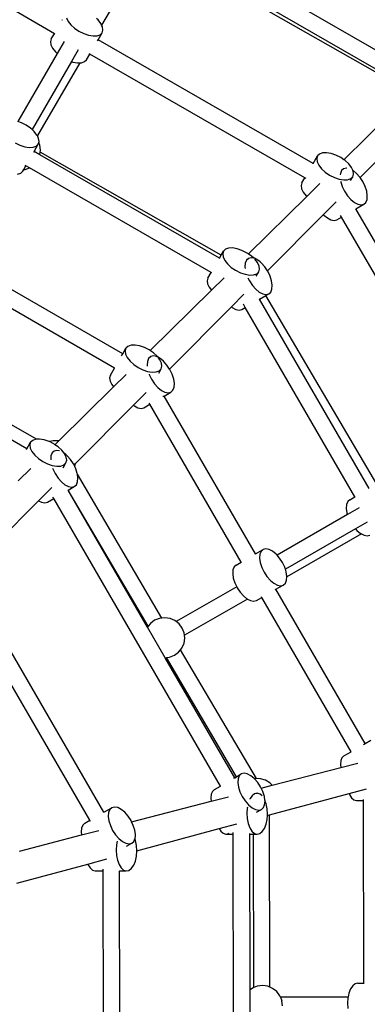
# Model space of a CAD drawing. Units: millimetres. Extents: x -4547 to 6057, y -5695 to 4549.
# Drawn here: x 546 to 925, y -3 to 1067 of the extents above; entities that cross this region are included whole.
import ezdxf

# ---------------------------------------------------------------- set-up
doc = ezdxf.new("R2010")
doc.units = ezdxf.units.MM
doc.layers.add('Зона безопасности', color=140, linetype='Continuous', lineweight=35)
doc.layers.add('Размеры', color=10, linetype='Continuous', lineweight=5)
doc.dimstyles.new('размеры Маф', dxfattribs={"dimtxt": 150, "dimasz": 50, "dimexe": 50, "dimexo": 0.0625, "dimgap": 0.09, "dimtad": 1, "dimdec": 0, "dimzin": 0, "dimdsep": 46, "dimtxsty": 'Standard', "dimblk": 'ARCHTICK', "dimcen": 0.09, "dimdle": 50, "dimclrd": 256, "dimclre": 256, "dimclrt": 256, "dimadec": 0, "dimazin": 0, "dimtfac": 1, "dimtdec": 0, "dimtix": 1, "dimtofl": 0, "dimtmove": 0, "dimatfit": 3, "dimfxl": 1, "dimtolj": 1, "dimtzin": 0, "dimlwd": -1, "dimlwe": -1, "dimarcsym": 1})

# ---------------------------------------------------------------- blocks, each defined once
blk = doc.blocks.new('_ArchTick')
at = {"color": 0, "linetype": 'ByBlock', "const_width": 0.15}
blk.add_lwpolyline([(-0.5, -0.5), (0.5, 0.5)], dxfattribs=at)
blk = doc.blocks.new('*D12')
at = {"layer": 'Defpoints', "color": 0, "transparency": 16777216}
for p in [(-4497, -0.8), (4503, -0.8), (4503, -5645.2)]:
    blk.add_point(p, dxfattribs=at)
at = {"layer": 'Размеры', "transparency": 16777216}
for p, q in [((-4497, -0.9), (-4497, -5695.2)), ((4503, -0.9), (4503, -5695.2)), ((-4547, -5645.2), (4553, -5645.2))]:
    blk.add_line(p, q, dxfattribs=at)
at = {"layer": 'Размеры', "transparency": 16777216, "xscale": 50, "yscale": 50, "zscale": 50, "rotation": 180}
blk.add_blockref('_ArchTick', (-4497, -5645.2), dxfattribs=at)
at = {"layer": 'Размеры', "transparency": 16777216, "xscale": 50, "yscale": 50, "zscale": 50}
blk.add_blockref('_ArchTick', (4503, -5645.2), dxfattribs=at)
at = {"layer": 'Размеры', "transparency": 16777216, "insert": (3, -5570.1), "char_height": 150, "attachment_point": 5}
blk.add_mtext('\\A1;9000', dxfattribs=at)
blk = doc.blocks.new('*D13')
at = {"layer": 'Defpoints', "color": 0, "transparency": 16777216}
for p in [(3, 4499.2), (6007.5, 4499.2), (3, -4500.8)]:
    blk.add_point(p, dxfattribs=at)
at = {"layer": 'Размеры', "transparency": 16777216}
for p, q in [((6007.5, -4550.8), (6007.5, 4549.2)), ((3.1, 4499.2), (6057.5, 4499.2)), ((3.1, -4500.8), (6057.5, -4500.8))]:
    blk.add_line(p, q, dxfattribs=at)
at = {"layer": 'Размеры', "transparency": 16777216, "xscale": 50, "yscale": 50, "zscale": 50}
for p, rotation in [((6007.5, 4499.2), 90), ((6007.5, -4500.8), 270)]:
    blk.add_blockref('_ArchTick', p, dxfattribs=dict(at, rotation=rotation))
at = {"layer": 'Размеры', "transparency": 16777216, "insert": (5932.4, -0.8), "char_height": 150, "attachment_point": 5, "rotation": 90}
blk.add_mtext('\\A1;9000', dxfattribs=at)
blk = doc.blocks.new('*D14')
at = {"layer": 'Defpoints', "color": 0, "transparency": 16777216}
for p in [(-2846.7, 770.7), (2849.4, 757.8), (2849.4, -5164.5)]:
    blk.add_point(p, dxfattribs=at)
at = {"layer": 'Размеры', "transparency": 16777216}
for p, q in [((-2846.7, 770.6), (-2846.7, -5214.5)), ((2849.4, 757.8), (2849.4, -5214.5)), ((-2896.7, -5164.5), (2899.4, -5164.5))]:
    blk.add_line(p, q, dxfattribs=at)
at = {"layer": 'Размеры', "transparency": 16777216, "xscale": 50, "yscale": 50, "zscale": 50, "rotation": 180}
blk.add_blockref('_ArchTick', (-2846.7, -5164.5), dxfattribs=at)
at = {"layer": 'Размеры', "transparency": 16777216, "xscale": 50, "yscale": 50, "zscale": 50}
blk.add_blockref('_ArchTick', (2849.4, -5164.5), dxfattribs=at)
at = {"layer": 'Размеры', "transparency": 16777216, "insert": (1.4, -5089.4), "char_height": 150, "attachment_point": 5}
blk.add_mtext('\\A1;5696', dxfattribs=at)
blk = doc.blocks.new('*D15')
at = {"layer": 'Defpoints', "color": 0, "transparency": 16777216}
for p in [(-752.6, 2851.6), (5635, 2851.6), (-766.3, -2846)]:
    blk.add_point(p, dxfattribs=at)
at = {"layer": 'Размеры', "transparency": 16777216}
for p, q in [((5635, -2896), (5635, 2901.6)), ((-752.5, 2851.6), (5685, 2851.6)), ((-766.2, -2846), (5685, -2846))]:
    blk.add_line(p, q, dxfattribs=at)
at = {"layer": 'Размеры', "transparency": 16777216, "xscale": 50, "yscale": 50, "zscale": 50}
for p, rotation in [((5635, 2851.6), 90), ((5635, -2846), 270)]:
    blk.add_blockref('_ArchTick', p, dxfattribs=dict(at, rotation=rotation))
at = {"layer": 'Размеры', "transparency": 16777216, "insert": (5559.9, 2.8), "char_height": 150, "attachment_point": 5, "rotation": 90}
blk.add_mtext('\\A1;5698', dxfattribs=at)

msp = doc.modelspace()

# ---------------------------------------------------------------- linework, layer by layer
for p, q in [((584.1, 1052.2), (350, 1186.9)), ((971, 1013.1), (706.4, 1165.2)), ((962.1, 997.6), (700.6, 1147.9)), ((682, 1141.5), (635.5, 1061.6)), ((960.6, 995.1), (697, 1145)), ((592.7, 1067), (593.1, 1067.8)), ((597.3, 1069.5), (599.1, 1065.7)), ((599.1, 1065.7), (602.1, 1061.9)), ((602.1, 1061.9), (606.1, 1058.2)), ((631.7, 1067.2), (629.9, 1068.9)), ((634.7, 1063.4), (631.7, 1067.2)), ((635.5, 1061.6), (634.7, 1063.4)), ((636.5, 1059.6), (635.5, 1061.6)), ((580.8, 1046.5), (584.1, 1052.2)), ((584.7, 1051.9), (584.1, 1052.2)), ((606.1, 1058.2), (610.9, 1055)), ((610.9, 1055), (616.1, 1052.4)), ((616.1, 1052.4), (621.3, 1050.6)), ((621.3, 1050.6), (626.2, 1049.8)), ((626.2, 1049.8), (630.5, 1050)), ((630.5, 1050), (633.8, 1051.2)), ((631.6, 1045.6), (636, 1053.3)), ((633.8, 1051.2), (636, 1053.3)), ((636, 1053.3), (636.9, 1056.2)), ((636.9, 1056.2), (636.5, 1059.6)), ((580.8, 1046.5), (579.9, 1043.6)), ((579.9, 1043.6), (580.4, 1040.2)), ((580.4, 1040.2), (582.2, 1036.4)), ((594.7, 1043.6), (587.2, 1030.7)), ((631, 1044.6), (631.6, 1045.6)), ((865.7, 911), (631.6, 1045.6)), ((587.2, 1030.7), (544.4, 956.8)), ((582.2, 1036.4), (585.2, 1032.6)), ((585.2, 1032.6), (587.2, 1030.7)), ((610.1, 1034.7), (602.7, 1021.9)), ((619.1, 1024), (622.6, 1030.1)), ((622.6, 1030.1), (622, 1030.5)), ((856.7, 895.5), (622.6, 1030.1)), ((602.7, 1021.9), (559.9, 948.1)), ((611.7, 1020.7), (565.6, 941.4)), ((602.7, 1021.9), (604.3, 1021.3)), ((604.3, 1021.3), (609.3, 1020.5)), ((609.3, 1020.5), (611.7, 1020.7)), ((611.7, 1020.7), (613.5, 1020.7)), ((613.5, 1020.7), (616.9, 1021.9)), ((616.9, 1021.9), (619.1, 1024)), ((899.1, 915.2), (964.1, 979.3)), ((548.3, 955.5), (544.4, 956.8)), ((553.5, 952.9), (548.3, 955.5)), ((558.2, 949.6), (553.5, 952.9)), ((916.8, 895.8), (980.1, 959.4)), ((559.9, 948.1), (558.2, 949.6)), ((562.2, 946), (559.9, 948.1)), ((565.2, 942.1), (562.2, 946)), ((565.6, 941.4), (565.2, 942.1)), ((541.5, 933.7), (546.6, 931.2)), ((562.1, 924.3), (566.6, 932.1)), ((564.4, 930), (566.6, 932.1)), ((567, 938.4), (565.6, 941.4)), ((566.6, 932.1), (567.1, 933.8)), ((567.5, 934.9), (567, 938.4)), ((567.1, 933.8), (567.5, 934.9)), ((568.2, 931.1), (567.1, 933.8)), ((546.6, 931.2), (551.8, 929.4)), ((551.8, 929.4), (556.8, 928.6)), ((556.8, 928.6), (561, 928.8)), ((561, 928.8), (564.4, 930)), ((561.6, 923.4), (562.1, 924.3)), ((568.2, 920.7), (562.1, 924.3)), ((568.9, 925.5), (568.2, 931.1)), ((568.2, 920.7), (568.6, 923.6)), ((763.8, 808.3), (568.2, 920.7)), ((568.6, 923.6), (568.9, 925.5)), ((765.7, 811.5), (568.6, 923.6)), ((872.7, 921.4), (870.5, 919.3)), ((876, 922.6), (872.7, 921.4)), ((880.3, 922.8), (876, 922.6)), ((885.2, 922), (880.3, 922.8)), ((890.5, 920.2), (885.2, 922)), ((865.6, 910.9), (865.7, 911)), ((865.7, 911), (870.5, 919.3)), ((870.5, 919.3), (869.6, 916.4)), ((869.6, 916.4), (870, 913)), ((870, 913), (871.8, 909.2)), ((895.6, 917.6), (890.5, 920.2)), ((899.1, 915.2), (895.6, 917.6)), ((899.4, 915), (899.1, 915.2)), ((900.4, 914.4), (899.4, 915)), ((904.4, 910.7), (900.4, 914.4)), ((907.4, 906.9), (904.4, 910.7)), ((544.1, 899.5), (547.5, 900.7)), ((547.5, 900.7), (549.7, 902.8)), ((549.7, 902.8), (550.7, 904.6)), ((550.7, 904.6), (553.1, 908.7)), ((550.7, 904.6), (552.2, 904.7)), ((552.2, 904.7), (556.9, 906.6)), ((553.1, 908.7), (552.5, 909.1)), ((556.9, 906.6), (553.1, 908.7)), ((754.8, 792.8), (556.9, 906.6)), ((871.8, 909.2), (874.8, 905.4)), ((874.8, 905.4), (878.9, 901.7)), ((878.9, 901.7), (883.6, 898.5)), ((895.3, 900.2), (895.2, 898.9)), ((896.6, 903.4), (895.3, 900.2)), ((898.8, 905.5), (896.6, 903.4)), ((898, 905), (898.8, 905.5)), ((901.8, 906.2), (898.8, 905.5)), ((902.3, 906.1), (901.8, 906.2)), ((908.9, 903.8), (907.4, 906.9)), ((908.8, 896.8), (909.7, 899.7)), ((909, 903.6), (908.9, 903.8)), ((909.1, 903.5), (909, 903.6)), ((909.2, 903.1), (909, 903.6)), ((912.9, 900.4), (909.1, 903.5)), ((909.7, 899.7), (909.2, 903.1)), ((916.6, 896.3), (912.9, 900.4)), ((853.5, 890), (852.6, 887.1)), ((853.5, 890), (856.7, 895.5)), ((858.1, 894.7), (856.7, 895.5)), ((858.7, 875.4), (872.9, 889.4)), ((883.6, 898.5), (888.8, 895.9)), ((888.8, 895.9), (894, 894.2)), ((894, 894.2), (898.9, 893.3)), ((895.5, 892), (895.6, 891.2)), ((895.6, 891.2), (897.3, 886)), ((898.9, 893.3), (903.2, 893.5)), ((903.2, 893.5), (906.6, 894.7)), ((906.4, 892.7), (908.8, 896.8)), ((906.6, 894.7), (908.8, 896.8)), ((916.8, 895.8), (916.6, 896.3)), ((919.7, 891.4), (916.8, 895.8)), ((922.2, 886.3), (919.7, 891.4)), ((852.6, 887.1), (853.1, 883.7)), ((853.1, 883.7), (854.9, 879.9)), ((854.9, 879.9), (857.9, 876.1)), ((897.3, 886), (899.8, 880.9)), ((899.8, 880.9), (903, 876)), ((923.9, 881.1), (922.2, 886.3)), ((924.6, 876.2), (923.9, 881.1)), ((795.2, 812.8), (858.7, 875.4)), ((857.9, 876.1), (858.7, 875.4)), ((876.8, 855.6), (890.7, 869.6)), ((903, 876), (906.6, 871.9)), ((906.6, 871.9), (910.5, 868.8)), ((910.5, 868.8), (914.3, 866.8)), ((920.7, 866.8), (922.9, 868.9)), ((922.9, 868.9), (924.3, 872.1)), ((924.3, 872.1), (924.6, 876.2)), ((912, 861.8), (912.1, 861.8)), ((912.1, 861.8), (920.7, 866.8)), ((1047.5, 628.2), (912.1, 861.8)), ((914.3, 866.8), (917.8, 866.1)), ((917.8, 866.1), (920.7, 866.8)), ((816, 794.5), (876.8, 855.6)), ((876.8, 855.6), (877.3, 855)), ((877.3, 855), (881.1, 851.9)), ((881.1, 851.9), (884.9, 849.9)), ((884.9, 849.9), (888.5, 849.2)), ((888.5, 849.2), (891.4, 849.9)), ((891.4, 849.9), (896.5, 852.9)), ((896.5, 852.9), (895.5, 854.7)), ((1032, 619.2), (896.5, 852.9)), ((765.7, 811.5), (768.2, 815.8)), ((768.2, 815.8), (767.3, 812.9)), ((770.4, 817.9), (768.2, 815.8)), ((773.7, 819.1), (770.4, 817.9)), ((778, 819.3), (773.7, 819.1)), ((782.9, 818.5), (778, 819.3)), ((788.2, 816.7), (782.9, 818.5)), ((793.3, 814.1), (788.2, 816.7)), ((795.2, 812.8), (793.3, 814.1)), ((763.5, 807.7), (763.8, 808.3)), ((763.8, 808.3), (765.7, 811.5)), ((767.3, 812.9), (767.7, 809.5)), ((767.7, 809.5), (769.5, 805.7)), ((769.5, 805.7), (772.5, 801.9)), ((793.1, 806), (791.8, 802.8)), ((795.4, 808), (793.1, 806)), ((793.4, 806.9), (795.4, 808)), ((795.5, 812.6), (795.2, 812.8)), ((798.3, 808.7), (795.4, 808)), ((798.1, 810.9), (795.5, 812.6)), ((801, 808.2), (798.1, 810.9)), ((801, 808.2), (798.3, 808.7)), ((801.8, 808.1), (801, 808.2)), ((805.6, 806.1), (801.8, 808.1)), ((805.1, 803.4), (802.1, 807.2)), ((806.9, 799.6), (805.1, 803.4)), ((808, 804.1), (805.6, 806.1)), ((809.5, 802.9), (808, 804.1)), ((813.1, 798.8), (809.5, 802.9)), ((658.5, 704.2), (490.6, 800.8)), ((751.2, 786.5), (754.8, 792.8)), ((755.4, 792.4), (754.8, 792.8)), ((772.5, 801.9), (776.6, 798.2)), ((776.6, 798.2), (781.3, 795)), ((781.3, 795), (786.5, 792.4)), ((786.5, 792.4), (791.7, 790.7)), ((791.8, 802.8), (791.5, 798.6)), ((791.5, 798.6), (791.7, 796.9)), ((803.7, 788.5), (806.5, 793.3)), ((804.3, 791.2), (806.5, 793.3)), ((806.5, 793.3), (807.4, 796.2)), ((807.4, 796.2), (806.9, 799.6)), ((816, 794.5), (813.1, 798.8)), ((816.3, 794), (816, 794.5)), ((818.8, 788.8), (816.3, 794)), ((649.6, 688.7), (481.6, 785.3)), ((751.2, 786.5), (750.3, 783.7)), ((750.3, 783.7), (750.8, 780.2)), ((755.1, 773.3), (768.9, 786.9)), ((791.7, 790.7), (796.6, 789.9)), ((794.7, 786.8), (796.3, 783.4)), ((796.3, 783.4), (799.5, 778.6)), ((796.6, 789.9), (800.9, 790.1)), ((800.9, 790.1), (804.3, 791.2)), ((820.4, 783.6), (818.8, 788.8)), ((821.1, 778.8), (820.4, 783.6)), ((688.5, 707.7), (755.1, 773.3)), ((750.8, 780.2), (752.6, 776.5)), ((752.6, 776.5), (755.1, 773.3)), ((799.5, 778.6), (803.2, 774.5)), ((803.2, 774.5), (807, 771.3)), ((807, 771.3), (810.8, 769.3)), ((817.3, 769.4), (819.5, 771.4)), ((819.5, 771.4), (820.8, 774.6)), ((820.8, 774.6), (821.1, 778.8)), ((776.8, 755.2), (790.4, 768.9)), ((807.3, 763.7), (807.1, 764.1)), ((807.3, 763.7), (814.2, 767.6)), ((926.6, 557.8), (807.3, 763.7)), ((810.8, 769.3), (814.3, 768.7)), ((814.2, 767.6), (817.3, 769.4)), ((934.8, 562.5), (814.2, 767.6)), ((814.3, 768.7), (817.3, 769.4)), ((709.5, 687.6), (776.8, 755.2)), ((776.8, 755.2), (777.7, 754.4)), ((777.7, 754.4), (781.5, 752.4)), ((781.5, 752.4), (785, 751.8)), ((785, 751.8), (788, 752.5)), ((788, 752.5), (791.8, 754.7)), ((791.8, 754.7), (789.8, 758.2)), ((911.1, 548.8), (791.8, 754.7)), ((658.5, 704.2), (662, 710.2)), ((662, 710.2), (661.1, 707.4)), ((661.1, 707.4), (661.6, 703.9)), ((664.2, 712.3), (662, 710.2)), ((667.6, 713.5), (664.2, 712.3)), ((671.9, 713.7), (667.6, 713.5)), ((676.8, 712.9), (671.9, 713.7)), ((682, 711.2), (676.8, 712.9)), ((687.2, 708.6), (682, 711.2)), ((688.5, 707.7), (687.2, 708.6)), ((688.8, 707.5), (688.5, 707.7)), ((691.9, 705.3), (688.8, 707.5)), ((657.3, 702.1), (658.5, 704.2)), ((661.6, 703.9), (663.4, 700.2)), ((663.4, 700.2), (666.4, 696.3)), ((666.4, 696.3), (670.4, 692.7)), ((685.4, 695.9), (685, 691.8)), ((686.7, 699.1), (685.4, 695.9)), ((688.9, 701.2), (686.7, 699.1)), ((687.1, 700.2), (688.9, 701.2)), ((691.8, 701.9), (688.9, 701.2)), ((695.3, 701.2), (691.8, 701.9)), ((696, 701.7), (691.9, 705.3)), ((695.5, 701.1), (695.3, 701.2)), ((697, 700.4), (696, 701.7)), ((699.1, 699.2), (697, 700.4)), ((699, 697.8), (697, 700.4)), ((700.8, 694.1), (699, 697.8)), ((700.6, 698), (699.1, 699.2)), ((703, 696.1), (700.6, 698)), ((706.6, 692), (703, 696.1)), ((564.6, 611.3), (431.2, 687.2)), ((645.1, 680.9), (649.6, 688.7)), ((649.8, 688.5), (649.6, 688.7)), ((670.4, 692.7), (675.2, 689.4)), ((675.2, 689.4), (680.3, 686.8)), ((680.3, 686.8), (685.6, 685.1)), ((685, 691.8), (685.2, 690.8)), ((694.8, 684.5), (698.1, 685.7)), ((697.6, 683), (700.3, 687.8)), ((698.1, 685.7), (700.3, 687.8)), ((700.3, 687.8), (701.2, 690.6)), ((701.2, 690.6), (700.8, 694.1)), ((709.5, 687.6), (706.6, 692)), ((709.8, 687.1), (709.5, 687.6)), ((712.3, 682), (709.8, 687.1)), ((554.1, 600.8), (425.4, 674.8)), ((645.1, 680.9), (644.2, 678.1)), ((644.2, 678.1), (644.7, 674.6)), ((644.7, 674.6), (646.5, 670.9)), ((648.5, 668.3), (662.2, 681.8)), ((685.6, 685.1), (690.5, 684.3)), ((687.3, 682), (687.4, 681.7)), ((687.4, 681.7), (689.9, 676.6)), ((689.9, 676.6), (693, 671.7)), ((690.5, 684.3), (694.8, 684.5)), ((714, 676.8), (712.3, 682)), ((714.7, 671.9), (714, 676.8)), ((588.8, 609.5), (648.5, 668.3)), ((646.5, 670.9), (648.5, 668.3)), ((693, 671.7), (696.7, 667.6)), ((696.7, 667.6), (700.5, 664.5)), ((700.5, 664.5), (704.3, 662.5)), ((710.8, 662.5), (713, 664.6)), ((713, 664.6), (714.3, 667.8)), ((714.3, 667.8), (714.7, 671.9)), ((670.3, 648.3), (684.1, 662.1)), ((702.2, 658), (703.2, 658.1)), ((703.2, 658.1), (703.4, 658.3)), ((703.4, 658.3), (710.8, 662.5)), ((803, 486.6), (703.4, 658.3)), ((704.3, 662.5), (707.8, 661.8)), ((707.8, 661.8), (710.8, 662.5)), ((607.1, 584.8), (670.3, 648.3)), ((670.3, 648.3), (671.2, 647.6)), ((671.2, 647.6), (675, 645.6)), ((675, 645.6), (678.5, 644.9)), ((678.5, 644.9), (681.5, 645.6)), ((681.5, 645.6), (687.9, 649.4)), ((687.9, 649.4), (687.3, 650.5)), ((787.4, 477.7), (687.9, 649.4)), ((563.9, 611.3), (560.5, 610.1)), ((564.6, 611.3), (563.9, 611.3)), ((568.1, 611.5), (564.6, 611.3)), ((573.1, 610.7), (568.1, 611.5)), ((578.3, 608.9), (573.1, 610.7)), ((553.7, 600), (554.1, 600.8)), ((554.1, 600.8), (558.3, 608)), ((558.3, 608), (557.4, 605.1)), ((557.4, 605.1), (557.9, 601.7)), ((557.9, 601.7), (559.7, 597.9)), ((560.5, 610.1), (558.3, 608)), ((578.8, 608.7), (578.3, 608.9)), ((582.9, 609.6), (578.8, 608.7)), ((583.4, 606.3), (578.8, 608.7)), ((588.6, 609.5), (582.9, 609.6)), ((584.7, 605.4), (583.4, 606.3)), ((584.7, 605.4), (588.8, 609.5)), ((588.2, 603.1), (584.7, 605.4)), ((592.2, 599.4), (588.2, 603.1)), ((588.8, 609.5), (588.6, 609.5)), ((559.7, 597.9), (562.7, 594.1)), ((562.7, 594.1), (566.7, 590.4)), ((566.7, 590.4), (571.4, 587.2)), ((580.4, 593.3), (580.1, 589.1)), ((580.1, 589.1), (580.1, 589)), ((581.7, 596.5), (580.4, 593.3)), ((583.9, 598.5), (581.7, 596.5)), ((582.4, 597.7), (583.9, 598.5)), ((586.9, 599.2), (583.9, 598.5)), ((589.8, 598.7), (586.9, 599.2)), ((594.9, 596.1), (592.2, 599.4)), ((596.4, 594.8), (594.9, 596.1)), ((595.2, 595.6), (594.9, 596.1)), ((597, 591.8), (595.2, 595.6)), ((598, 593.4), (596.4, 594.8)), ((597.5, 588.4), (597, 591.8)), ((601.7, 589.3), (598, 593.4)), ((604.9, 584.5), (601.7, 589.3)), ((544.8, 566), (558.5, 579.5)), ((571.4, 587.2), (576.6, 584.6)), ((576.6, 584.6), (581.8, 582.9)), ((581.8, 582.9), (586.7, 582)), ((582.1, 579.9), (582.4, 579.1)), ((582.4, 579.1), (584.9, 573.9)), ((586.7, 582), (591, 582.2)), ((591, 582.2), (594.4, 583.4)), ((593.6, 580.3), (596.6, 585.5)), ((594.4, 583.4), (596.6, 585.5)), ((596.6, 585.5), (597.5, 588.4)), ((605.5, 583.2), (604.9, 584.5)), ((605.5, 583.2), (607.1, 584.8)), ((606.2, 581.7), (605.5, 583.2)), ((606.2, 581.7), (607.1, 584.7)), ((607.4, 579.3), (606.2, 581.7)), ((607.1, 584.7), (607.1, 584.8)), ((609, 574.1), (607.4, 579.3)), ((584.9, 573.9), (588.1, 569.1)), ((588.1, 569.1), (591.7, 565)), ((609.1, 573.5), (609, 574.1)), ((701.2, 416.9), (609.1, 573.5)), ((609.7, 569.3), (609.1, 573.5)), ((609.4, 565.1), (609.7, 569.3)), ((567, 544.5), (581.2, 558.8)), ((591.7, 565), (595.6, 561.8)), ((595.6, 561.8), (599.4, 559.8)), ((599, 556), (605.8, 559.9)), ((599.4, 559.8), (602.9, 559.2)), ((602.9, 559.2), (605.8, 559.9)), ((605.8, 559.9), (608.1, 561.9)), ((608.1, 561.9), (609.4, 565.1)), ((576.5, 543), (583.5, 547)), ((583.5, 547), (582.6, 548.4)), ((764.8, 234.3), (583.5, 547)), ((598.8, 555.9), (599, 556)), ((686.1, 408), (599, 556)), ((685.3, 407), (599, 556)), ((599, 556), (599, 556)), ((905.5, 545.6), (911.1, 548.8)), ((911.4, 548.3), (911.1, 548.8)), ((501.6, 478.9), (567, 544.5)), ((567, 544.5), (570.1, 542.9)), ((570.1, 542.9), (573.6, 542.3)), ((573.6, 542.3), (576.5, 543)), ((902, 540.4), (901.6, 536.2)), ((901.6, 536.2), (902.3, 531.4)), ((903.3, 543.6), (902, 540.4)), ((915.8, 536.8), (903, 529.4)), ((905.5, 545.6), (903.3, 543.6)), ((903, 529.4), (826.4, 485.2)), ((902.3, 531.4), (903, 529.4)), ((911.7, 513.9), (835.4, 470)), ((924.5, 521.3), (911.7, 513.9)), ((911.7, 513.9), (913.3, 512.1)), ((918.3, 508.3), (837, 461.8)), ((913.3, 512.1), (917.1, 508.9)), ((917.1, 508.9), (918.3, 508.3)), ((918.3, 508.3), (921, 506.9)), ((921, 506.9), (924.5, 506.3)), ((924.5, 506.3), (927.4, 507)), ((802.4, 486.3), (803, 486.6)), ((803, 486.6), (811.3, 491.4)), ((807.7, 486.2), (807.4, 482)), ((807.4, 482), (808.1, 477.2)), ((809.1, 489.4), (807.7, 486.2)), ((811.3, 491.4), (809.1, 489.4)), ((814.2, 492.1), (811.3, 491.4)), ((817.7, 491.5), (814.2, 492.1)), ((821.5, 489.5), (817.7, 491.5)), ((825.4, 486.3), (821.5, 489.5)), ((826.4, 485.2), (825.4, 486.3)), ((829, 482.2), (826.4, 485.2)), ((832.2, 477.4), (829, 482.2)), ((779.7, 472.5), (778.4, 469.3)), ((781.9, 474.5), (779.7, 472.5)), ((781.9, 474.5), (787.4, 477.7)), ((787.8, 477), (787.4, 477.7)), ((808.1, 477.2), (809.7, 472)), ((809.7, 472), (812.2, 466.8)), ((834.7, 472.2), (832.2, 477.4)), ((835.4, 470), (834.7, 472.2)), ((778.4, 469.3), (778.1, 465.1)), ((778.1, 465.1), (778.8, 460.3)), ((812.2, 466.8), (815.4, 462)), ((815.4, 462), (819.1, 457.9)), ((836.3, 467), (835.4, 470)), ((837, 462.2), (836.3, 467)), ((836.7, 458), (837, 461.8)), ((837, 461.8), (837, 462.2)), ((638.1, 205.9), (496.3, 450.5)), ((782.5, 450.8), (716.5, 413.1)), ((778.8, 460.3), (780.4, 455.1)), ((780.4, 455.1), (782.5, 450.8)), ((782.5, 450.8), (782.9, 449.9)), ((782.9, 449.9), (786.1, 445.1)), ((819.1, 457.9), (822.9, 454.7)), ((822.9, 454.7), (826.7, 452.8)), ((825.2, 448.2), (833.2, 452.8)), ((826.7, 452.8), (830.2, 452.1)), ((830.2, 452.1), (833.2, 452.8)), ((833.2, 452.8), (835.4, 454.8)), ((835.4, 454.8), (836.7, 458)), ((622.6, 197), (480.8, 441.6)), ((786.1, 445.1), (789.7, 441)), ((789.7, 441), (793.6, 437.8)), ((803.9, 435.9), (809.7, 439.3)), ((809.7, 439.3), (809.3, 440)), ((906.9, 271.6), (809.7, 439.3)), ((824.4, 447.8), (825.2, 448.2)), ((922.4, 280.6), (825.2, 448.2)), ((794.3, 437.4), (725.6, 398.2)), ((793.6, 437.8), (794.3, 437.4)), ((794.3, 437.4), (797.4, 435.9)), ((797.4, 435.9), (800.9, 435.2)), ((800.9, 435.2), (803.9, 435.9)), ((686.1, 408), (685.3, 407)), ((704.6, 373.8), (685.3, 407)), ((688.6, 411.1), (686.1, 408)), ((693.2, 414.5), (688.6, 411.1)), ((698.6, 416.6), (693.2, 414.5)), ((701.2, 416.9), (698.6, 416.6)), ((704.3, 417.2), (701.2, 416.9)), ((710, 416.4), (704.3, 417.2)), ((715.3, 414.1), (710, 416.4)), ((716.5, 413.1), (715.3, 414.1)), ((719.8, 410.6), (716.5, 413.1)), ((723.2, 406), (719.8, 410.6)), ((725.4, 400.7), (723.2, 406)), ((725.6, 398.2), (725.4, 400.7)), ((726, 395.1), (725.6, 398.2)), ((722.9, 384.2), (725.2, 389.5)), ((725.2, 389.5), (726, 395.1)), ((709.4, 374.3), (714.7, 376.4)), ((714.7, 376.4), (719.3, 379.8)), ((719.3, 379.8), (721.5, 382.5)), ((721.5, 382.5), (722.9, 384.2)), ((803.9, 242.3), (721.5, 382.5)), ((704.6, 373.8), (706.1, 374)), ((780.3, 243.2), (704.6, 373.8)), ((706.1, 374), (709.4, 374.3)), ((782.3, 244.4), (706.1, 374)), ((920.3, 279.4), (922.4, 280.6)), ((922.4, 280.6), (928.5, 284.1)), ((899.1, 267.2), (906.9, 271.6)), ((907, 271.4), (906.9, 271.6)), ((895.6, 261.9), (895.3, 257.8)), ((895.3, 257.8), (895.8, 254.5)), ((896.9, 265.1), (895.6, 261.9)), ((895.8, 254.5), (914.4, 259.3)), ((899.1, 267.2), (896.9, 265.1)), ((782.3, 244.4), (787.5, 247.4)), ((787.5, 247.4), (785.3, 245.4)), ((790.5, 248.1), (787.5, 247.4)), ((794, 247.5), (790.5, 248.1)), ((797.8, 245.5), (794, 247.5)), ((821.1, 235.1), (895.8, 254.5)), ((779.5, 242.8), (780.3, 243.2)), ((780.3, 243.2), (782.3, 244.4)), ((784, 242.2), (783.7, 238)), ((783.7, 238), (784.3, 233.2)), ((785.3, 245.4), (784, 242.2)), ((801.6, 242.3), (797.8, 245.5)), ((801.8, 242.2), (801.6, 242.3)), ((802.5, 242.3), (801.8, 242.2)), ((805.3, 238.2), (801.8, 242.2)), ((803.9, 242.3), (802.5, 242.3)), ((808.2, 242.2), (803.9, 242.3)), ((808.4, 233.4), (805.3, 238.2)), ((813.8, 240.6), (808.2, 242.2)), ((818.7, 237.6), (813.8, 240.6)), ((821.1, 235.1), (818.7, 237.6)), ((754.7, 225.3), (754.3, 221.1)), ((756, 228.5), (754.7, 225.3)), ((758.2, 230.5), (756, 228.5)), ((758.2, 230.5), (764.8, 234.3)), ((765, 233.8), (764.8, 234.3)), ((784.3, 233.2), (786, 228)), ((786, 228), (788.5, 222.8)), ((802, 225.7), (799.3, 223.6)), ((804.9, 226.4), (802, 225.7)), ((803.2, 226.4), (804.9, 226.4)), ((807.9, 225.5), (804.9, 226.4)), ((810.1, 223.6), (807.9, 225.5)), ((809.1, 232), (808.4, 233.4)), ((809.1, 232), (821.1, 235.1)), ((810.9, 228.2), (809.1, 232)), ((812.6, 223), (810.9, 228.2)), ((818.2, 202.9), (904.7, 226.3)), ((904.7, 226.3), (923.6, 231.4)), ((904.7, 226.3), (905.1, 225.2)), ((905.1, 225.2), (907.4, 221.6)), ((668.2, 195.3), (754.8, 217.8)), ((754.3, 221.1), (754.8, 217.8)), ((754.8, 217.8), (773.4, 222.7)), ((788.5, 222.8), (791.7, 218)), ((791.7, 218), (795.3, 213.9)), ((799.3, 223.6), (796.9, 220.2)), ((796.9, 220.2), (796.9, 220)), ((813.2, 218.8), (812.6, 223)), ((812.9, 214), (813.3, 218.2)), ((813.9, 216.9), (813.2, 218.8)), ((813.3, 218.2), (813.2, 218.8)), ((814.6, 214.9), (813.9, 216.9)), ((815.7, 209.5), (814.6, 214.9)), ((907.4, 221.6), (910.1, 219.3)), ((910.1, 219.3), (913, 218.4)), ((913, 218.4), (920.4, 218.4)), ((920.4, 218.4), (920.4, 219.7)), ((920.8, 20), (920.4, 218.4)), ((638, 205.8), (638.1, 205.9)), ((638.1, 205.9), (646.5, 210.7)), ((643, 205.5), (642.7, 201.3)), ((644.3, 208.7), (643, 205.5)), ((646.5, 210.7), (644.3, 208.7)), ((649.5, 211.4), (646.5, 210.7)), ((653, 210.8), (649.5, 211.4)), ((656.8, 208.8), (653, 210.8)), ((660.7, 205.7), (656.8, 208.8)), ((664.3, 201.5), (660.7, 205.7)), ((793.9, 210.3), (793.5, 204.6)), ((793.5, 204.6), (793.8, 198.8)), ((794.1, 211.2), (793.9, 210.3)), ((795.3, 213.9), (799.2, 210.7)), ((799.2, 210.7), (803, 208.7)), ((803, 208.7), (806.5, 208.1)), ((804.2, 205.8), (809.4, 208.8)), ((806.5, 208.1), (809.4, 208.8)), ((809.4, 208.8), (811.6, 210.8)), ((811.6, 210.8), (812.9, 214)), ((816.1, 203.8), (815.7, 209.5)), ((816, 202.3), (816.1, 203.8)), ((617.2, 193.8), (615, 191.8)), ((617.2, 193.8), (622.6, 197)), ((623.4, 195.7), (622.6, 197)), ((642.7, 201.3), (643.4, 196.5)), ((643.4, 196.5), (645, 191.3)), ((667.5, 196.7), (664.3, 201.5)), ((668.2, 195.3), (667.5, 196.7)), ((670, 191.5), (668.2, 195.3)), ((763.3, 188.1), (782.7, 193.3)), ((793.8, 198.8), (794.9, 193.4)), ((794.9, 193.4), (796.7, 188.8)), ((812.7, 188.2), (814.5, 192.7)), ((814.5, 192.7), (815.7, 198)), ((815.7, 198), (816, 202.1)), ((816, 202.1), (816.8, 202.5)), ((816, 202.3), (816.8, 202.5)), ((816, 202.1), (816, 202.3)), ((816.8, 202.5), (818.2, 202.9)), ((818.7, 15.5), (818.2, 202.9)), ((613.7, 188.6), (613.4, 184.4)), ((613.4, 184.4), (613.8, 181.2)), ((615, 191.8), (613.7, 188.6)), ((613.8, 181.2), (632.5, 186)), ((645, 191.3), (647.5, 186.1)), ((647.5, 186.1), (650.7, 181.3)), ((671.6, 186.4), (670, 191.5)), ((672.3, 181.5), (671.6, 186.4)), ((673.9, 163.9), (763.3, 188.1)), ((763.3, 188.1), (765.2, 185.2)), ((765.2, 185.2), (767.9, 182.9)), ((767.9, 182.9), (770.8, 182)), ((770.8, 182), (773.7, 182.6)), ((770.8, 182), (778.8, 182)), ((773.7, 182.6), (774, 182.9)), ((778.8, 182), (778.8, 183.6)), ((796.7, 188.8), (799, 185.2)), ((796.7, 182), (796.7, 182.8)), ((799, 185.2), (801.7, 182.8)), ((800.6, 182), (800.6, 182.8)), ((801.7, 182.8), (804.6, 182)), ((804.6, 182), (807.6, 182.6)), ((807.6, 182.6), (810.3, 184.7)), ((810.3, 184.7), (812.7, 188.2)), ((546.1, 163.5), (613.8, 181.2)), ((650.7, 181.3), (654.3, 177.2)), ((652.6, 174.4), (651.7, 170.3)), ((654.3, 177.2), (658.2, 174)), ((658.2, 174), (662, 172.1)), ((662, 172.1), (665.5, 171.4)), ((662.7, 168.8), (668.5, 172.1)), ((665.5, 171.4), (668.5, 172.1)), ((668.5, 172.1), (670.7, 174.1)), ((670.7, 174.1), (671.7, 176.8)), ((671.7, 176.8), (672, 177.4)), ((672.4, 174.9), (671.7, 176.8)), ((672, 177.4), (672.2, 179.6)), ((672.2, 179.6), (672.3, 181.5)), ((673.5, 169.5), (672.4, 174.9)), ((779.4, -179.5), (778.8, 182)), ((796.4, 182), (796.7, 182)), ((796.7, 182), (800.6, 182)), ((797, 12.8), (796.7, 182)), ((800.6, 182), (804.6, 182)), ((801.1, 15.3), (800.6, 182)), ((651.7, 170.3), (651.3, 164.6)), ((651.3, 164.6), (651.6, 158.8)), ((673.4, 158.1), (673.9, 163.8)), ((673.9, 163.9), (673.5, 169.5)), ((673.9, 163.8), (673.9, 163.9)), ((620.4, 149.4), (641.2, 155.1)), ((651.6, 158.8), (652.7, 153.5)), ((652.7, 153.5), (654.5, 148.8)), ((670.4, 148.2), (672.3, 152.7)), ((672.3, 152.7), (673.4, 158.1)), ((543.1, 128.5), (620.4, 149.4)), ((620.4, 149.4), (620.6, 148.8)), ((620.6, 148.8), (622.9, 145.2)), ((622.9, 145.2), (625.7, 142.9)), ((625.7, 142.9), (628.6, 142)), ((628.6, 142), (637.2, 142)), ((637.2, 142), (637.2, 144)), ((637.2, 142), (637.5, 142)), ((637.7, -140.7), (637.2, 142)), ((654.5, 148.8), (656.8, 145.2)), ((654.8, 142), (655.1, 142)), ((655.6, -140.8), (655.1, 142)), ((655.1, 142), (662.4, 142)), ((656.8, 145.2), (659.5, 142.9)), ((659.5, 142.9), (662.4, 142)), ((662.4, 142), (665.3, 142.6)), ((665.3, 142.6), (668.1, 144.8)), ((668.1, 144.8), (670.4, 148.2)), ((797, 12.8), (796.7, 12.6)), ((799.5, 14.6), (797, 12.8)), ((797.1, -21.6), (797, 12.8)), ((801.1, 15.3), (799.5, 14.6)), ((804.9, 16.7), (801.1, 15.3)), ((810.6, 17.4), (804.9, 16.7)), ((816.3, 16.5), (810.6, 17.4)), ((818.7, 15.5), (816.3, 16.5)), ((821.6, 14.3), (818.7, 15.5)), ((826.1, 10.7), (821.6, 14.3)), ((829.5, 6.2), (826.1, 10.7)), ((906.4, 13.8), (904.6, 9.2)), ((908.8, 17.2), (906.4, 13.8)), ((911.5, 19.3), (908.8, 17.2)), ((914.4, 20), (911.5, 19.3)), ((914.4, 20), (920.8, 20)), ((920.8, 19.2), (920.8, 20)), ((830.1, 4.7), (829.5, 6.2)), ((903.6, 4.7), (830.1, 4.7)), ((830.1, 4.7), (831.6, 0.9)), ((832.3, -4.8), (831.6, 0.9)), ((903.4, 3.9), (903, -1.8)), ((903.6, 4.7), (903.4, 3.9)), ((904.6, 9.2), (903.6, 4.7)), ((903, -1.8), (903.3, -7.6))]:
    msp.add_line(p, q)
at = {"layer": 'Зона безопасности'}
msp.add_circle((3, -0.8), 4500, dxfattribs=at)

# ---------------------------------------------------------------- dimensions: what is measured, and where the dimension line sits
at = {"layer": 'Размеры'}
for base, p1, p2, picture, middle in [((6007.5, 4499.2), (3, -4500.8), (3, 4499.2), '*D13', (5932.4, -0.8)), ((5635, 2851.6), (-766.3, -2846), (-752.6, 2851.6), '*D15', (5559.9, 2.8))]:
    dim = msp.add_linear_dim(base=base, p1=p1, p2=p2, angle=90, dimstyle='размеры Маф', dxfattribs=at)
    dim.commit()
    dim.dimension.update_dxf_attribs({"geometry": picture, "text_midpoint": middle})
for base, p1, p2, picture, middle in [((2849.4, -5164.5), (-2846.7, 770.7), (2849.4, 757.8), '*D14', (1.4, -5089.4)), ((4503, -5645.2), (-4497, -0.8), (4503, -0.8), '*D12', (3, -5570.1))]:
    dim = msp.add_linear_dim(base=base, p1=p1, p2=p2, dimstyle='размеры Маф', dxfattribs=at)
    dim.commit()
    dim.dimension.update_dxf_attribs({"geometry": picture, "text_midpoint": middle})

doc.saveas('drawing.dxf')
